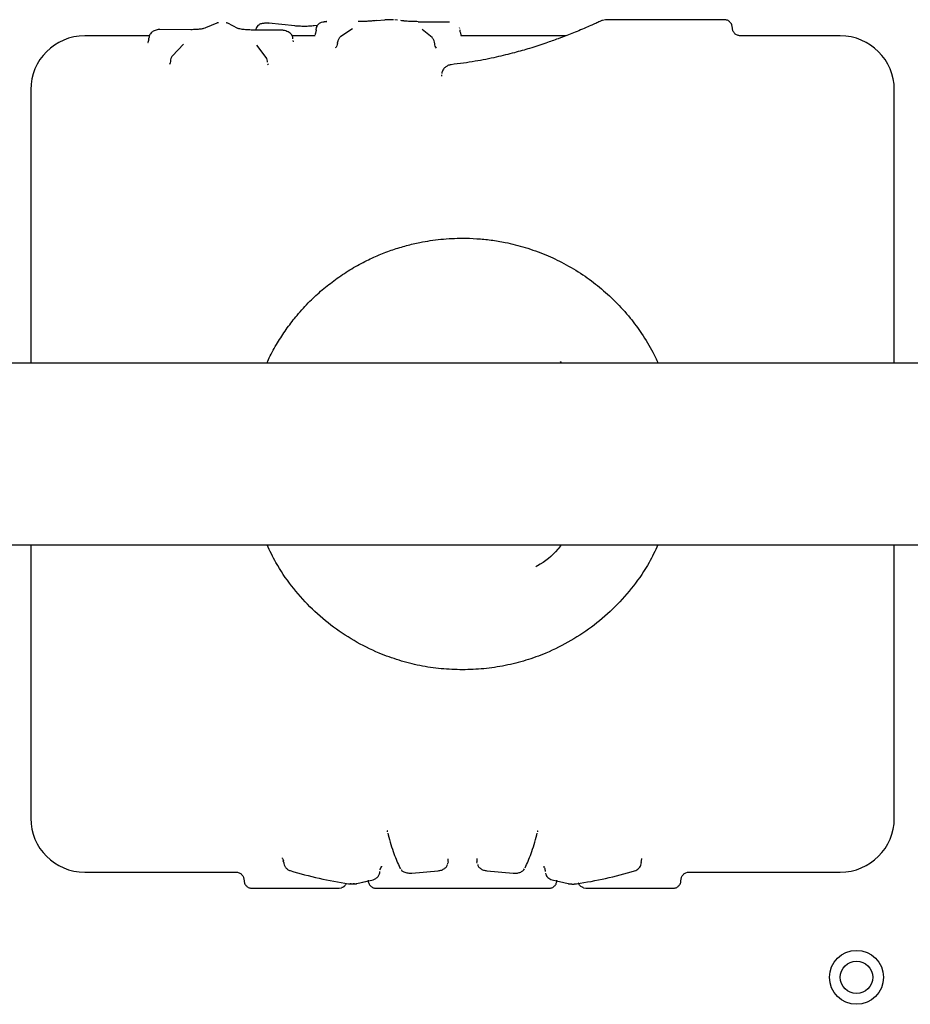
# Model space of a CAD drawing. Units: millimetres. Extents: x 8125 to 31670, y 16307 to 37181.
# Drawn here: x 12047 to 12212, y 35062 to 35245 of the extents above; entities that cross this region are included whole.
import ezdxf

# ---------------------------------------------------------------- set-up
doc = ezdxf.new("R2010")
doc.units = ezdxf.units.MM
doc.header["$LTSCALE"] = 200

msp = doc.modelspace()

# ---------------------------------------------------------------- linework, layer by layer
at = {"color": 7, "linetype": 'Continuous', "lineweight": 25}
for p, q in [((12113.36, 35244.36), (12114.92, 35244.52)), ((12115.1, 35244.52), (12114.92, 35244.52)), ((12116.38, 35244.52), (12115.1, 35244.52)), ((12116.51, 35244.52), (12116.38, 35244.52)), ((12117.27, 35244.43), (12116.8, 35244.49)), ((12155.25, 35244.4), (12155.21, 35244.39)), ((12155.82, 35244.52), (12155.24, 35244.4)), ((12177.85, 35244.52), (12155.82, 35244.52)), ((12079.01, 35242.67), (12073.25, 35242.71)), ((12083.82, 35243.9), (12081.71, 35242.99)), ((12087.71, 35242.89), (12085.82, 35243.87)), ((12095.93, 35242.57), (12090.17, 35242.6)), ((12093.45, 35243.83), (12093.24, 35243.87)), ((12098.23, 35243.37), (12093.46, 35243.86)), ((12102.48, 35243.46), (12101.83, 35243.39)), ((12108.91, 35242.83), (12106.79, 35241.43)), ((12112.97, 35244.31), (12112.8, 35244.3)), ((12118.29, 35244.3), (12117.92, 35244.34)), ((12118.45, 35244.28), (12118.29, 35244.3)), ((12121.13, 35244.15), (12126.89, 35244.14)), ((12123.67, 35241.22), (12121.87, 35242.68)), ((12128.84, 35242.88), (12128.79, 35243.02)), ((12071.3, 35241.52), (12059.32, 35241.52)), ((12071.17, 35240.82), (12071.23, 35241.1)), ((12102.03, 35241.52), (12097.76, 35241.52)), ((12148.44, 35241.52), (12129.01, 35241.52)), ((12199.32, 35241.52), (12180.82, 35241.52)), ((12077.63, 35240), (12075.58, 35237.83)), ((12092.93, 35237.52), (12091.19, 35239.79)), ((12098.03, 35240.4), (12097.94, 35240.67)), ((12106.16, 35240.17), (12106.22, 35240.45)), ((12124.17, 35240.06), (12124.11, 35240.35)), ((12075.16, 35236.52), (12075, 35236.24)), ((12075.19, 35236.79), (12075.13, 35236.53)), ((12093.35, 35236.14), (12093.24, 35236.36)), ((12886.63, 35180.87), (11978.01, 35180.87)), ((12147.42, 35181.16), (12147.66, 35180.87)), ((11978.01, 35147.17), (12886.63, 35147.17)), ((12115.39, 35094.21), (12115.43, 35094.16)), ((12115.43, 35094.01), (12115.45, 35094.16)), ((12115.46, 35093.75), (12115.52, 35093.45)), ((12143.12, 35093.45), (12143.18, 35093.75)), ((12143.19, 35094.15), (12143.21, 35094.01)), ((12143.2, 35094.15), (12143.25, 35094.2)), ((12096.19, 35088.33), (12096.12, 35088.6)), ((12126.51, 35087.91), (12126.61, 35088.17)), ((12126.64, 35088.45), (12126.58, 35088.17)), ((12132.05, 35088.17), (12132, 35088.45)), ((12162.45, 35088.33), (12162.39, 35088.05)), ((12059.32, 35086.52), (12087.34, 35086.52)), ((12117.73, 35087.29), (12117.84, 35087.12)), ((12119.95, 35086.33), (12124.82, 35086.78)), ((12133.81, 35086.78), (12138.68, 35086.33)), ((12144.67, 35086.35), (12144.77, 35086.06)), ((12171.3, 35086.52), (12199.32, 35086.52)), ((12107.82, 35084.42), (12108.2, 35084.35)), ((12109.72, 35084.4), (12112.74, 35085.11)), ((12109.72, 35084.39), (12111.85, 35084.9)), ((12145.92, 35085.1), (12148.92, 35084.39)), ((12090.33, 35083.52), (12106.48, 35083.52)), ((12106.32, 35083.52), (12106.89, 35083.63)), ((12106.91, 35083.64), (12106.95, 35083.64)), ((12113.2, 35083.52), (12145.41, 35083.52)), ((12151.69, 35083.64), (12151.73, 35083.64)), ((12151.74, 35083.63), (12152.32, 35083.52)), ((12152.16, 35083.52), (12168.31, 35083.52))]:
    msp.add_line(p, q, dxfattribs=at)
for radius in [5, 3]:
    msp.add_circle((12202.32, 35067.02), radius, dxfattribs=at)
for centre, start, end in [((12059.32, 35231.52), 90, 180), ((12199.32, 35231.52), 0, 90), ((12059.32, 35096.52), 180, 270), ((12199.32, 35096.52), 270, 0)]:
    msp.add_arc(centre, 10, start, end, dxfattribs=at)
for points, knots in [([(12155.24, 35244.4), (12155.2, 35244.38), (12155.1, 35244.34), (12154.47, 35244.05), (12153.62, 35243.67), (12152.54, 35243.19), (12151.3, 35242.66), (12149.97, 35242.12), (12148.59, 35241.57), (12146.92, 35240.94), (12144.65, 35240.13), (12141.94, 35239.25), (12138.86, 35238.36), (12135.51, 35237.54), (12131.61, 35236.74), (12128.73, 35236.37), (12127.24, 35236.18)], [0, 0, 0, 0, 0.083049, 0.15864, 0.226547, 0.286443, 0.354472, 0.40899, 0.454315, 0.510948, 0.581458, 0.66583, 0.73824, 0.818268, 0.905506, 1, 1, 1, 1]), ([(12179.32, 35243.02), (12179.29, 35243.21), (12179.25, 35243.61), (12178.9, 35244.1), (12178.41, 35244.45), (12178.01, 35244.49), (12177.82, 35244.52)], [0, 0, 0, 0, 0.24993, 0.499888, 0.749586, 1, 1, 1, 1]), ([(12073.25, 35242.7), (12073.14, 35242.69), (12072.92, 35242.68), (12072.55, 35242.6), (12072.19, 35242.48), (12071.87, 35242.3), (12071.59, 35242.07), (12071.39, 35241.79), (12071.25, 35241.47), (12071.24, 35241.22), (12071.23, 35241.1)], [0, 0, 0, 0, 0.115423, 0.238051, 0.365007, 0.493771, 0.623073, 0.750881, 0.876122, 1, 1, 1, 1]), ([(12073.25, 35242.7), (12073.25, 35242.7), (12073.25, 35242.72), (12073.24, 35242.7), (12073.24, 35242.68)], [0, 0, 0, 0, 0.372287, 1, 1, 1, 1]), ([(12081.71, 35242.99), (12081.61, 35242.95), (12081.38, 35242.86), (12080.75, 35242.75), (12079.95, 35242.67), (12079.32, 35242.67), (12079.01, 35242.67)], [0, 0, 0, 0, 0.245045, 0.4937948, 0.7447418, 1, 1, 1, 1]), ([(12084.13, 35243.94), (12084.07, 35243.93), (12083.93, 35243.92), (12083.86, 35243.91), (12083.82, 35243.9)], [0, 0, 0, 0, 0.4237, 1, 1, 1, 1]), ([(12085.83, 35243.87), (12085.79, 35243.88), (12085.72, 35243.9), (12085.58, 35243.92), (12085.51, 35243.92)], [0, 0, 0, 0, 0.573355, 1, 1, 1, 1]), ([(12090.17, 35242.6), (12089.98, 35242.61), (12089.61, 35242.61), (12088.94, 35242.66), (12088.3, 35242.74), (12087.83, 35242.84), (12087.75, 35242.87), (12087.71, 35242.89)], [0, 0, 0, 0, 0.155676, 0.303258, 0.571004, 0.80355, 1, 1, 1, 1]), ([(12093.47, 35243.85), (12093.38, 35243.86), (12093.2, 35243.87), (12092.91, 35243.87), (12092.63, 35243.85), (12092.22, 35243.81), (12091.9, 35243.75), (12091.53, 35243.52), (12091.27, 35243.27), (12091.05, 35242.95), (12091.02, 35242.7), (12091.01, 35242.6)], [0, 0, 0, 0, 0.097354, 0.187816, 0.271429, 0.347582, 0.573949, 0.654643, 0.76479, 0.908691, 1, 1, 1, 1]), ([(12101.84, 35243.39), (12101.57, 35243.36), (12101.02, 35243.3), (12100.05, 35243.27), (12099.08, 35243.29), (12098.51, 35243.34), (12098.23, 35243.37)], [0, 0, 0, 0, 0.250247, 0.49939, 0.749368, 1, 1, 1, 1]), ([(12102.19, 35242.66), (12102.18, 35242.55), (12102.17, 35242.33), (12102.09, 35242.07), (12102.03, 35241.85), (12102.02, 35241.74), (12102.07, 35241.7), (12102.08, 35241.69)], [0, 0, 0, 0, 0.200372, 0.412885, 0.652583, 0.936058, 1, 1, 1, 1]), ([(12102.19, 35242.66), (12102.22, 35242.87), (12102.28, 35243.31), (12102.68, 35243.8), (12103.17, 35244.1), (12103.52, 35244.13), (12103.69, 35244.15)], [0, 0, 0, 0, 0.279566, 0.558915, 0.779231, 1, 1, 1, 1]), ([(12102.33, 35243.24), (12102.32, 35243.24), (12102.26, 35243.15), (12102.24, 35243.05), (12102.22, 35242.95)], [0, 0, 0, 0, 0.018729, 1, 1, 1, 1]), ([(12103.69, 35244.15), (12103.7, 35244.16), (12103.71, 35244.17), (12103.81, 35244.18), (12103.92, 35244.19), (12104.01, 35244.19), (12104.1, 35244.2), (12104.17, 35244.2), (12104.21, 35244.2)], [0, 0, 0, 0, 0.2507412, 0.5012135, 0.6265141, 0.7515501, 0.876142, 1, 1, 1, 1]), ([(12104.21, 35244.19), (12104.14, 35244.18), (12104.01, 35244.16), (12103.86, 35244.13), (12103.8, 35244.12)], [0, 0, 0, 0, 0.600784, 1, 1, 1, 1]), ([(12113.36, 35244.36), (12113.2, 35244.34), (12112.89, 35244.3), (12112.07, 35244.23), (12111.07, 35244.19), (12110.33, 35244.18), (12109.96, 35244.18)], [0, 0, 0, 0, 0.251452, 0.502577, 0.752018, 1, 1, 1, 1]), ([(12121.13, 35244.15), (12120.76, 35244.16), (12120.03, 35244.17), (12119.05, 35244.22), (12118.27, 35244.29), (12118, 35244.33), (12117.87, 35244.36)], [0, 0, 0, 0, 0.248272, 0.497911, 0.748685, 1, 1, 1, 1]), ([(12129.05, 35241.6), (12129.06, 35241.61), (12129.11, 35241.64), (12129.08, 35241.76), (12128.99, 35241.97), (12128.89, 35242.26), (12128.88, 35242.49), (12128.87, 35242.61)], [0, 0, 0, 0, 0.079932, 0.3514, 0.583498, 0.794229, 1, 1, 1, 1]), ([(12180.82, 35241.52), (12180.62, 35241.54), (12180.23, 35241.59), (12179.73, 35241.93), (12179.39, 35242.43), (12179.34, 35242.82), (12179.32, 35243.02)], [0, 0, 0, 0, 0.249927, 0.49987, 0.749567, 1, 1, 1, 1]), ([(12071.2, 35240.82), (12071.17, 35240.74), (12071.12, 35240.58), (12071.05, 35240.42), (12071.01, 35240.33), (12071.05, 35240.31), (12071.06, 35240.31)], [0, 0, 0, 0, 0.263853, 0.549764, 0.87223, 1, 1, 1, 1]), ([(12097.9, 35240.96), (12097.9, 35241.04), (12097.89, 35241.2), (12097.8, 35241.55), (12097.58, 35241.86), (12097.2, 35242.15), (12096.8, 35242.35), (12096.42, 35242.48), (12096.12, 35242.54), (12096, 35242.56), (12095.93, 35242.57)], [0, 0, 0, 0, 0.076829, 0.167194, 0.398062, 0.537661, 0.68897, 0.846083, 0.924007, 1, 1, 1, 1]), ([(12106.79, 35241.43), (12106.72, 35241.37), (12106.56, 35241.24), (12106.39, 35241), (12106.25, 35240.74), (12106.21, 35240.55), (12106.19, 35240.45)], [0, 0, 0, 0, 0.243773, 0.492657, 0.745264, 1, 1, 1, 1]), ([(12124.14, 35240.34), (12124.1, 35240.51), (12124.01, 35240.83), (12123.78, 35241.09), (12123.67, 35241.22)], [0, 0, 0, 0, 0.50563, 1, 1, 1, 1]), ([(12106.16, 35240.2), (12106.14, 35240.02), (12106.11, 35239.74), (12105.93, 35239.44), (12105.81, 35239.33), (12105.75, 35239.28)], [0, 0, 0, 0, 0.483294, 0.736796, 1, 1, 1, 1]), ([(12124.52, 35239.23), (12124.42, 35239.35), (12124.22, 35239.58), (12124.19, 35239.91), (12124.17, 35240.07)], [0, 0, 0, 0, 0.513613, 1, 1, 1, 1]), ([(12075.58, 35237.83), (12075.52, 35237.75), (12075.4, 35237.6), (12075.24, 35237.25), (12075.21, 35236.97), (12075.19, 35236.79)], [0, 0, 0, 0, 0.25895, 0.512798, 1, 1, 1, 1]), ([(12093.21, 35236.63), (12093.2, 35236.78), (12093.17, 35237.11), (12093.01, 35237.39), (12092.92, 35237.54)], [0, 0, 0, 0, 0.489176, 1, 1, 1, 1]), ([(12127.24, 35236.18), (12127.12, 35236.16), (12126.9, 35236.13), (12126.49, 35235.97), (12126.05, 35235.69), (12125.63, 35235.19), (12125.53, 35234.77), (12125.47, 35234.55)], [0, 0, 0, 0, 0.12867, 0.243361, 0.472713, 0.722512, 1, 1, 1, 1]), ([(12125.44, 35234.3), (12125.42, 35234.2), (12125.4, 35234.06), (12125.41, 35234.06), (12125.41, 35234.06)], [0, 0, 0, 0, 0.737366, 1, 1, 1, 1]), ([(12049.32, 35231.52), (12049.32, 35231.41), (12049.32, 35231.18), (12049.32, 35229.39), (12049.32, 35226.56), (12049.32, 35222.64), (12049.32, 35217.72), (12049.32, 35211.89), (12049.32, 35205.23), (12049.32, 35197.87), (12049.32, 35189.91), (12049.32, 35184.17), (12049.32, 35181.08), (12049.32, 35180.87)], [0, 0, 0, 0, 0.099289, 0.198578, 0.297866, 0.397155, 0.496444, 0.595733, 0.695022, 0.79431, 0.893599, 0.992888, 1, 1, 1, 1]), ([(12209.32, 35180.87), (12209.32, 35181.08), (12209.32, 35184.17), (12209.32, 35189.91), (12209.32, 35197.87), (12209.32, 35205.23), (12209.32, 35211.89), (12209.32, 35217.72), (12209.32, 35222.64), (12209.32, 35226.56), (12209.32, 35229.39), (12209.32, 35231.18), (12209.32, 35231.41), (12209.32, 35231.52)], [0, 0, 0, 0, 0.007112, 0.106401, 0.20569, 0.304978, 0.404267, 0.503556, 0.602845, 0.702134, 0.801422, 0.900711, 1, 1, 1, 1]), ([(12093.07, 35180.87), (12093.27, 35181.31), (12093.91, 35182.73), (12095.17, 35184.91), (12096.84, 35187.42), (12098.76, 35189.9), (12100.92, 35192.25), (12103.3, 35194.46), (12105.78, 35196.41), (12108.42, 35198.18), (12111.14, 35199.69), (12113.8, 35200.92), (12116.38, 35201.9), (12118.9, 35202.67), (12121.86, 35203.36), (12125.32, 35203.89), (12128.87, 35204.06), (12131.97, 35203.96), (12134.62, 35203.7), (12136.99, 35203.3), (12139.1, 35202.82), (12140.97, 35202.3), (12142.87, 35201.67), (12145.28, 35200.74), (12148.25, 35199.33), (12151.59, 35197.33), (12154.76, 35194.96), (12157.71, 35192.29), (12160.31, 35189.42), (12162.63, 35186.25), (12164.36, 35183.46), (12165.24, 35181.55), (12165.55, 35180.87)], [0, 0, 0, 0, 0.016, 0.0510954, 0.0833961, 0.1160958, 0.1554468, 0.1899268, 0.2245094, 0.2605814, 0.2958001, 0.3275732, 0.3575772, 0.3863404, 0.4138842, 0.4568492, 0.4999989, 0.5286563, 0.5574257, 0.5863411, 0.6068171, 0.6279908, 0.6498716, 0.6724677, 0.7128324, 0.7586261, 0.8015968, 0.8447427, 0.8913882, 0.9306939, 0.9754535, 1, 1, 1, 1]), ([(12049.32, 35147.17), (12049.32, 35146.96), (12049.32, 35143.87), (12049.32, 35138.13), (12049.32, 35130.17), (12049.32, 35122.81), (12049.32, 35116.15), (12049.32, 35110.31), (12049.32, 35105.4), (12049.32, 35101.48), (12049.32, 35098.65), (12049.32, 35096.85), (12049.32, 35096.63), (12049.32, 35096.52)], [0, 0, 0, 0, 0.007112, 0.106401, 0.20569, 0.304978, 0.404267, 0.503556, 0.602845, 0.702134, 0.801422, 0.900711, 1, 1, 1, 1]), ([(12129.32, 35124.02), (12127.99, 35124.06), (12125.34, 35124.13), (12121.4, 35124.75), (12117.55, 35125.72), (12113.44, 35127.21), (12109.15, 35129.34), (12104.86, 35132.23), (12100.97, 35135.64), (12097.57, 35139.53), (12094.9, 35143.37), (12093.64, 35146.06), (12093.12, 35147.17)], [0, 0, 0, 0, 0.085921, 0.172216, 0.258825, 0.345048, 0.459679, 0.574882, 0.689695, 0.804291, 0.919354, 1, 1, 1, 1]), ([(12165.52, 35147.17), (12165, 35146.06), (12163.74, 35143.38), (12161.06, 35139.52), (12157.66, 35135.63), (12153.78, 35132.23), (12149.48, 35129.35), (12145.2, 35127.21), (12141.09, 35125.72), (12137.25, 35124.75), (12133.31, 35124.14), (12130.65, 35124.06), (12129.32, 35124.02)], [0, 0, 0, 0, 0.080655, 0.195586, 0.310786, 0.425194, 0.540178, 0.655101, 0.741103, 0.827333, 0.913857, 1, 1, 1, 1]), ([(12147.65, 35147.17), (12147.43, 35146.9), (12146.19, 35145.36), (12144.56, 35143.99), (12143.02, 35143.18), (12142.93, 35143.13)], [0, 0, 0, 0, 0.167559, 0.949018, 1, 1, 1, 1]), ([(12209.32, 35096.52), (12209.32, 35096.63), (12209.32, 35096.85), (12209.32, 35098.65), (12209.32, 35101.48), (12209.32, 35105.4), (12209.32, 35110.31), (12209.32, 35116.15), (12209.32, 35122.81), (12209.32, 35130.17), (12209.32, 35138.13), (12209.32, 35143.87), (12209.32, 35146.96), (12209.32, 35147.17)], [0, 0, 0, 0, 0.099289, 0.198578, 0.297866, 0.397155, 0.496444, 0.595733, 0.695022, 0.79431, 0.893599, 0.992888, 1, 1, 1, 1]), ([(12115.52, 35093.45), (12115.87, 35092.23), (12116.59, 35089.78), (12117.35, 35088.12), (12117.73, 35087.29)], [0, 0, 0, 0, 0.49978, 1, 1, 1, 1]), ([(12140.91, 35087.29), (12141.29, 35088.12), (12142.05, 35089.78), (12142.76, 35092.23), (12143.12, 35093.45)], [0, 0, 0, 0, 0.50022, 1, 1, 1, 1]), ([(12095.89, 35089.14), (12095.89, 35089.14), (12095.88, 35089.13), (12096.03, 35088.97), (12096.11, 35088.73), (12096.16, 35088.61)], [0, 0, 0, 0, 0.206763, 0.581621, 1, 1, 1, 1]), ([(12096.19, 35088.33), (12096.2, 35088.17), (12096.24, 35087.85), (12096.5, 35087.4), (12096.83, 35087.07), (12097.14, 35086.88), (12097.3, 35086.82), (12097.38, 35086.79)], [0, 0, 0, 0, 0.246271, 0.498349, 0.750268, 0.875617, 1, 1, 1, 1]), ([(12114.03, 35086.92), (12114.08, 35087.07), (12114.18, 35087.37), (12114.37, 35087.57), (12114.39, 35087.6), (12114.39, 35087.61)], [0, 0, 0, 0, 0.45163, 0.881756, 1, 1, 1, 1]), ([(12124.82, 35086.78), (12124.93, 35086.79), (12125.14, 35086.81), (12125.57, 35086.93), (12126.03, 35087.18), (12126.38, 35087.51), (12126.46, 35087.76), (12126.48, 35087.82)], [0, 0, 0, 0, 0.148381, 0.30092, 0.601792, 0.899338, 1, 1, 1, 1]), ([(12126.64, 35088.46), (12126.65, 35088.56), (12126.67, 35088.8), (12126.72, 35088.9), (12126.63, 35088.92), (12126.62, 35088.92)], [0, 0, 0, 0, 0.385754, 0.929864, 1, 1, 1, 1]), ([(12131.96, 35089.02), (12131.95, 35088.98), (12131.93, 35088.9), (12131.97, 35088.6), (12132, 35088.45)], [0, 0, 0, 0, 0.489879, 1, 1, 1, 1]), ([(12132.13, 35087.91), (12132.16, 35087.81), (12132.24, 35087.53), (12132.61, 35087.18), (12133.07, 35086.93), (12133.49, 35086.81), (12133.71, 35086.79), (12133.81, 35086.78)], [0, 0, 0, 0, 0.142193, 0.426091, 0.713029, 0.858541, 1, 1, 1, 1]), ([(12144.39, 35087.6), (12144.37, 35087.59), (12144.34, 35087.56), (12144.47, 35087.36), (12144.61, 35087.03), (12144.63, 35086.75), (12144.64, 35086.62)], [0, 0, 0, 0, 0.205973, 0.524806, 0.782006, 1, 1, 1, 1]), ([(12161.21, 35086.75), (12161.35, 35086.81), (12161.65, 35086.92), (12162.03, 35087.23), (12162.31, 35087.61), (12162.38, 35087.9), (12162.42, 35088.05)], [0, 0, 0, 0, 0.235891, 0.484094, 0.740132, 1, 1, 1, 1]), ([(12162.45, 35088.33), (12162.46, 35088.5), (12162.48, 35088.78), (12162.56, 35089.03), (12162.55, 35089.05), (12162.55, 35089.06)], [0, 0, 0, 0, 0.509621, 0.791447, 1, 1, 1, 1]), ([(12087.34, 35086.52), (12087.54, 35086.5), (12087.93, 35086.45), (12088.42, 35086.1), (12088.77, 35085.61), (12088.82, 35085.22), (12088.84, 35085.02)], [0, 0, 0, 0, 0.250199, 0.499962, 0.749646, 1, 1, 1, 1]), ([(12097.39, 35086.79), (12099.17, 35086.28), (12102.75, 35085.27), (12106.38, 35084.66), (12108.2, 35084.35)], [0, 0, 0, 0, 0.498214, 1, 1, 1, 1]), ([(12112.75, 35085.11), (12112.84, 35085.15), (12113.03, 35085.21), (12113.37, 35085.4), (12113.71, 35085.71), (12113.95, 35086.15), (12113.98, 35086.48), (12114, 35086.63)], [0, 0, 0, 0, 0.1386701, 0.2762047, 0.5408286, 0.7836522, 1, 1, 1, 1]), ([(12117.96, 35086.95), (12117.98, 35086.93), (12118.1, 35086.75), (12118.39, 35086.59), (12118.79, 35086.43), (12119.18, 35086.35), (12119.52, 35086.32), (12119.79, 35086.32), (12119.9, 35086.33), (12119.95, 35086.33)], [0, 0, 0, 0, 0.0394377, 0.3123406, 0.469297, 0.6401305, 0.8213741, 0.9122886, 1, 1, 1, 1]), ([(12138.68, 35086.33), (12138.78, 35086.32), (12138.98, 35086.31), (12139.32, 35086.32), (12139.65, 35086.38), (12140.08, 35086.5), (12140.52, 35086.72), (12140.72, 35087.02), (12140.81, 35087.16)], [0, 0, 0, 0, 0.127168, 0.259264, 0.392588, 0.524912, 0.792726, 1, 1, 1, 1]), ([(12144.8, 35085.99), (12144.81, 35085.97), (12144.86, 35085.8), (12145.1, 35085.54), (12145.48, 35085.25), (12145.78, 35085.15), (12145.92, 35085.1)], [0, 0, 0, 0, 0.057502, 0.388293, 0.703534, 1, 1, 1, 1]), ([(12150.44, 35084.35), (12152.24, 35084.65), (12155.85, 35085.25), (12159.42, 35086.25), (12161.21, 35086.75)], [0, 0, 0, 0, 0.499962, 1, 1, 1, 1]), ([(12169.8, 35085.02), (12169.82, 35085.22), (12169.87, 35085.61), (12170.21, 35086.1), (12170.71, 35086.45), (12171.1, 35086.5), (12171.29, 35086.52)], [0, 0, 0, 0, 0.250486, 0.5002, 0.749915, 1, 1, 1, 1]), ([(12088.84, 35085.02), (12088.84, 35084.92), (12088.85, 35084.72), (12088.97, 35084.35), (12089.25, 35083.93), (12089.75, 35083.59), (12090.14, 35083.54), (12090.34, 35083.52)], [0, 0, 0, 0, 0.125289, 0.250673, 0.500567, 0.750203, 1, 1, 1, 1]), ([(12107.82, 35084.42), (12107.7, 35084.24), (12107.49, 35083.92), (12107.14, 35083.68), (12106.96, 35083.65), (12106.95, 35083.65)], [0, 0, 0, 0, 0.540933, 0.972123, 1, 1, 1, 1]), ([(12107.82, 35084.42), (12107.7, 35084.24), (12107.49, 35083.92), (12107.14, 35083.68), (12106.96, 35083.65), (12106.95, 35083.65)], [0, 0, 0, 0, 0.540933, 0.972124, 1, 1, 1, 1]), ([(12107.42, 35083.9), (12107.42, 35083.9), (12107.31, 35083.77), (12107.13, 35083.68), (12106.96, 35083.65), (12106.95, 35083.65)], [0, 0, 0, 0, 0.000533, 0.950059, 1, 1, 1, 1]), ([(12108.19, 35084.36), (12108.25, 35084.35), (12108.35, 35084.34), (12108.48, 35084.33), (12108.55, 35084.33), (12108.56, 35084.33)], [0, 0, 0, 0, 0.481172, 0.971041, 1, 1, 1, 1]), ([(12108.2, 35084.35), (12108.25, 35084.34), (12108.36, 35084.33), (12108.52, 35084.32), (12108.63, 35084.32), (12108.66, 35084.32)], [0, 0, 0, 0, 0.3917704, 0.7913678, 1, 1, 1, 1]), ([(12109.3, 35084.35), (12109.28, 35084.34), (12109.23, 35084.34), (12109.14, 35084.32), (12109.04, 35084.32), (12108.93, 35084.31), (12108.81, 35084.31), (12108.7, 35084.32), (12108.59, 35084.32), (12108.53, 35084.33), (12108.5, 35084.33)], [0, 0, 0, 0, 0.12553, 0.250827, 0.3758, 0.500496, 0.624953, 0.749797, 0.87496, 1, 1, 1, 1]), ([(12109.14, 35084.32), (12109.16, 35084.33), (12109.26, 35084.33), (12109.41, 35084.34), (12109.59, 35084.36), (12109.67, 35084.38), (12109.72, 35084.39)], [0, 0, 0, 0, 0.09695, 0.399257, 0.70109, 1, 1, 1, 1]), ([(12109.22, 35084.33), (12109.29, 35084.34), (12109.42, 35084.35), (12109.59, 35084.37), (12109.68, 35084.39), (12109.72, 35084.4)], [0, 0, 0, 0, 0.318882, 0.659606, 1, 1, 1, 1]), ([(12111.82, 35085.02), (12111.85, 35084.83), (12111.9, 35084.43), (12112.24, 35083.94), (12112.73, 35083.59), (12113.13, 35083.54), (12113.32, 35083.52)], [0, 0, 0, 0, 0.249939, 0.499935, 0.749669, 1, 1, 1, 1]), ([(12145.32, 35083.52), (12145.51, 35083.54), (12145.91, 35083.59), (12146.4, 35083.93), (12146.75, 35084.43), (12146.79, 35084.82), (12146.82, 35085.02)], [0, 0, 0, 0, 0.250335, 0.500069, 0.750065, 1, 1, 1, 1]), ([(12148.92, 35084.39), (12148.96, 35084.38), (12149.05, 35084.36), (12149.23, 35084.34), (12149.37, 35084.33), (12149.45, 35084.33), (12149.47, 35084.33)], [0, 0, 0, 0, 0.314303, 0.631681, 0.949556, 1, 1, 1, 1]), ([(12149.35, 35084.35), (12149.37, 35084.34), (12149.41, 35084.33), (12149.5, 35084.32), (12149.6, 35084.31), (12149.71, 35084.31), (12149.83, 35084.31), (12149.94, 35084.31), (12150.04, 35084.32), (12150.1, 35084.33), (12150.13, 35084.33)], [0, 0, 0, 0, 0.126543, 0.251377, 0.376687, 0.500968, 0.625766, 0.750035, 0.874587, 1, 1, 1, 1]), ([(12150.04, 35084.32), (12150.06, 35084.32), (12150.14, 35084.32), (12150.28, 35084.33), (12150.39, 35084.34), (12150.44, 35084.35)], [0, 0, 0, 0, 0.09477, 0.551862, 1, 1, 1, 1]), ([(12151.7, 35083.67), (12151.64, 35083.68), (12151.37, 35083.73), (12151, 35084.06), (12150.83, 35084.4), (12150.76, 35084.56)], [0, 0, 0, 0, 0.128859, 0.615585, 1, 1, 1, 1]), ([(12168.3, 35083.52), (12168.5, 35083.54), (12168.89, 35083.59), (12169.39, 35083.93), (12169.67, 35084.35), (12169.79, 35084.72), (12169.8, 35084.92), (12169.8, 35085.02)], [0, 0, 0, 0, 0.2498198, 0.4994581, 0.7493428, 0.8747205, 1, 1, 1, 1])]:
    msp.add_open_spline(points, degree=3, knots=knots, dxfattribs=at)

doc.saveas('drawing.dxf')
